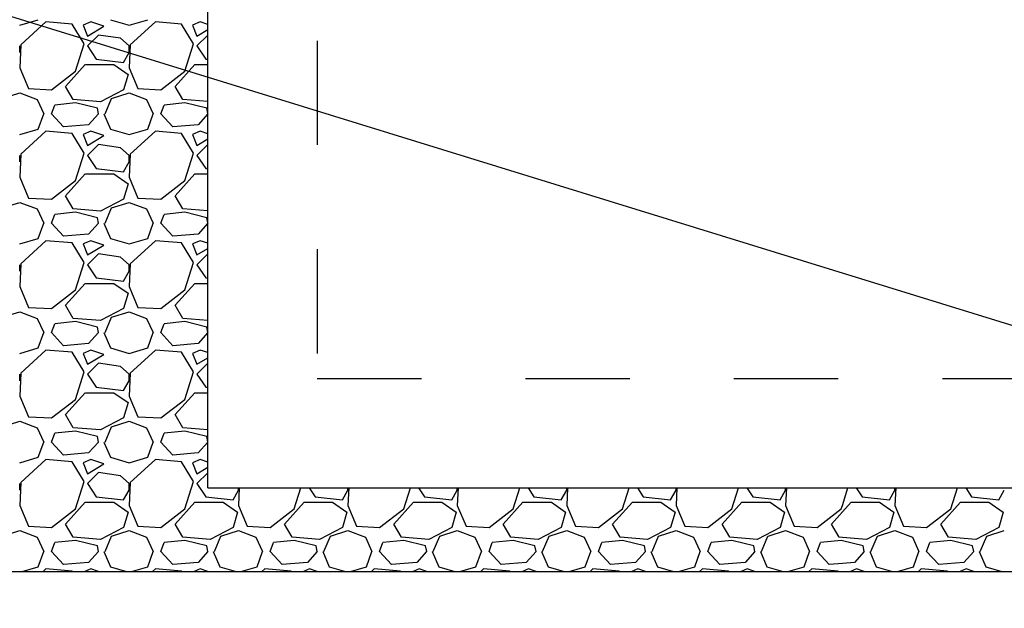
# Paper-space layout 'Layout1' of a CAD drawing. Units: inches. Extents: x 0 to 31.4, y -1.1 to 23.5.
# Drawn here: x 28.6 to 29.6, y 17.1 to 17.7 of the extents above; entities that cross this region are included whole.
import ezdxf
from ezdxf import colors
from ezdxf.entities.mleader import LeaderData, LeaderLine
from ezdxf.math import Vec2, Vec3

# ---------------------------------------------------------------- set-up
doc = ezdxf.new("R2010")
doc.units = ezdxf.units.IN
doc.header["$MEASUREMENT"] = 0
doc.linetypes.add('HIDDEN', pattern=[0.375, 0.25, -0.125])
doc.layers.add('0-BACKFILL FINAL', color=251, linetype='Continuous')
doc.layers.add('0-BACKFILL INITIAL', color=253, linetype='Continuous')
doc.layers.add('Dimensions', color=5, linetype='Continuous', lineweight=15)
doc.styles.get("Standard").update_dxf_attribs({"font": 'arial.ttf'})

psp = doc.layouts.get("Layout1")

# ---------------------------------------------------------------- linework, layer by layer
for q in [(28.82107926112273, 17.72107300473787), (30.03907926112273, 17.22757300473787)]:
    psp.add_line((28.82107926112273, 17.22757300473787), q)
at = {"linetype": 'Continuous'}
psp.add_lwpolyline([(27.34710325167627, 17.1474399540065), (30.38035405840686, 17.1474399540065), (30.38035405840686, 19.18588156867962), (27.34710325167627, 19.18588156867962)], close=True, dxfattribs=at)
at = {"layer": '0-BACKFILL FINAL', "linetype": 'HIDDEN', "ltscale": 0.125}
for p, q in [((28.92607926112272, 18.85675346672535), (28.92607926112272, 17.33257300473787)), ((28.92607926112272, 17.33257300473787), (29.93407926112273, 17.33257300473787))]:
    psp.add_line(p, q, dxfattribs=at)
at = {"layer": '0-BACKFILL INITIAL', "linetype": 'Continuous'}
for p, q in [((28.64052477784808, 17.67174789300721), (28.65837473237033, 17.67699787963139)), ((28.6657248511841, 17.67489781162052), (28.64157486902244, 17.65284782790731)), ((28.6909247781668, 17.67279788987005), (28.6657247668216, 17.6748978908156)), ((28.70247479613432, 17.65389790239831), (28.69092480878736, 17.67279788169321)), ((28.70877477669212, 17.6748978952691), (28.70142475073654, 17.67174788414523)), ((28.70142478088857, 17.67174789254399), (28.70562476934011, 17.66124792141493)), ((28.7213747783291, 17.67069789158709), (28.70877478892846, 17.67489788805399)), ((28.72767477819954, 17.67699789111324), (28.74552473272177, 17.67174790448906)), ((28.74552477784903, 17.67174789300393), (28.76337473237127, 17.6769978796281)), ((28.77072485097153, 17.6748978118513), (28.74657486880985, 17.65284782813809)), ((28.79592477816639, 17.67279788986402), (28.77072476682118, 17.67489789080958)), ((28.80747479606487, 17.65389790235639), (28.79592480871792, 17.67279788165129)), ((28.81377477669576, 17.67489789525997), (28.80642475074018, 17.6717478841361)), ((28.80642478087905, 17.67174789254019), (28.81062476933061, 17.66124792141113)), ((28.82107926112271, 17.67246306398875), (28.81377478892831, 17.67489788805356)), ((28.70562477841534, 17.66124789132681), (28.72137481831555, 17.67069791526694)), ((28.71612477830249, 17.66229789150398), (28.70562480475176, 17.65179791795325)), ((28.73712477828116, 17.65914789134435), (28.71612482855569, 17.66229788380319)), ((28.81062477841495, 17.66124789132725), (28.8210792611227, 17.6675205809519)), ((28.82107926112273, 17.66225237432422), (28.81062480475175, 17.65179791795325)), ((28.64157479933949, 17.65284789071082), (28.64052479914177, 17.63079788655924)), ((28.69407476507259, 17.62764789573857), (28.70247476203349, 17.65389788624132)), ((28.74552477317361, 17.65179788563977), (28.73712480937512, 17.65914785396352)), ((28.74657479926739, 17.65284789071445), (28.74552479906965, 17.63079788656287)), ((28.79907476511654, 17.62764789572659), (28.80747476207744, 17.65389788622934)), ((28.64052477830259, 17.64549789150648), (28.64052477830259, 17.65179789150648)), ((28.70562477824271, 17.65179789146904), (28.71402477527121, 17.63919789592629)), ((28.74027477914945, 17.63604789104705), (28.74552476377981, 17.64549786338168)), ((28.74552477830259, 17.64549789150648), (28.74552477830259, 17.65179789150648)), ((28.81062477824292, 17.6517978914692), (28.81902477527142, 17.63919789592646)), ((28.6846247792241, 17.61294789067381), (28.70352474544215, 17.63394785313831)), ((28.70352477830259, 17.63394789150648), (28.7308247783026, 17.63394789150648)), ((28.71402477889081, 17.63919789639137), (28.74027482411113, 17.63604789096476)), ((28.73082477247829, 17.63394788311595), (28.74447478257824, 17.62449787612376)), ((28.78962477922145, 17.6129478906764), (28.80852474543949, 17.63394785314091)), ((28.80852477830259, 17.63394789150648), (28.82107926112273, 17.63394789150648)), ((28.81902477889489, 17.63919789642517), (28.82107926112267, 17.63895135855783)), ((28.64052476907116, 17.63079788760498), (28.64892475761012, 17.61084791482503)), ((28.67097477720217, 17.60979789314752), (28.69407479585563, 17.62764790756157)), ((28.74447477711765, 17.62449789185076), (28.7402747828229, 17.60979791181921)), ((28.74552476910591, 17.63079788761891), (28.75392475764487, 17.61084791483896)), ((28.77597477720361, 17.60979789314161), (28.79907479585706, 17.62764790755566)), ((28.62372477762379, 17.60139789357093), (28.64052482310957, 17.60664790778525)), ((28.64052477904503, 17.60664789347742), (28.6573247716806, 17.60034789623894)), ((28.64892477820344, 17.61084788886919), (28.67097478235502, 17.60979788867146)), ((28.69197475947549, 17.60034788051969), (28.68462478274864, 17.61294784062262)), ((28.74027479860993, 17.60979785271451), (28.71822483505431, 17.59824787180429)), ((28.72872477762532, 17.60139789356642), (28.74552482311111, 17.60664790778074)), ((28.74552477904043, 17.60664789346522), (28.762324771676, 17.60034789622674)), ((28.75392477820315, 17.61084788886559), (28.77597478235473, 17.60979788866786)), ((28.79697475954804, 17.6003478805618), (28.7896247828212, 17.61294784066472)), ((28.65732476664109, 17.60034788600403), (28.66362475737306, 17.58669790608488)), ((28.69407477974314, 17.59719787775006), (28.67412475173116, 17.5950978748016)), ((28.71822477843532, 17.59824789320509), (28.69197474955596, 17.60034789551548)), ((28.71507477831999, 17.59194789157987), (28.69407480697267, 17.59719788441673)), ((28.72242477925526, 17.58669789109098), (28.72872476014136, 17.60139784649194)), ((28.76232476668479, 17.60034788602509), (28.76862475741677, 17.58669790610594)), ((28.79907477974132, 17.59719787776727), (28.77912475172933, 17.59509787481881)), ((28.82107926112273, 17.59841953459467), (28.79697474955615, 17.60034789552004)), ((28.82007477831986, 17.59194789157933), (28.79907480697253, 17.59719788441619)), ((28.65837478185872, 17.57199788869476), (28.66362479289572, 17.58669791959831)), ((28.67097477867366, 17.58669789137291), (28.67412477729284, 17.59509788769072)), ((28.68252477839034, 17.57409789159341), (28.6709747930035, 17.58669787565179)), ((28.71612476824524, 17.58669790058389), (28.70667478513618, 17.57619791935167)), ((28.71612477810337, 17.58669789146544), (28.71507478212165, 17.59194787137406)), ((28.7213747722278, 17.5866978889055), (28.72767475311401, 17.57199793350459)), ((28.76337478184698, 17.57199788870347), (28.76862479288398, 17.58669791960703)), ((28.77597477867241, 17.58669789137324), (28.77912477729159, 17.59509788769104)), ((28.78752477839003, 17.574097891593), (28.77597479300318, 17.58669787565138)), ((28.82107926112273, 17.5866473370537), (28.81167478516608, 17.57619791932417)), ((28.82107926112273, 17.58692547637239), (28.82007478212237, 17.5919478713742)), ((28.64052477785159, 17.56674789299637), (28.65837473237382, 17.57199787962055)), ((28.66572485095127, 17.56989781187143), (28.6415748687896, 17.54784782815822)), ((28.69092477817241, 17.56779788993622), (28.66572476682722, 17.56989789088177)), ((28.70667477863019, 17.57619788736337), (28.68252477105806, 17.57409788670497)), ((28.70247479617652, 17.54889790242497), (28.69092480882957, 17.56779788171987)), ((28.70877477670169, 17.56989789524648), (28.70142475074612, 17.56674788412261)), ((28.72137477832938, 17.56569789158796), (28.70877478892875, 17.56989788805485)), ((28.72767477819682, 17.57199789110217), (28.74552473271905, 17.566747904478)), ((28.74552477785252, 17.56674789299309), (28.76337473237475, 17.57199787961726)), ((28.77072485073914, 17.56989781210263), (28.74657486857747, 17.54784782838941)), ((28.79592477817189, 17.5677978899302), (28.77072476682668, 17.56989789087576)), ((28.8116747786301, 17.57619788736805), (28.78752477105795, 17.57409788670965)), ((28.80747479610756, 17.54889790238227), (28.79592480876061, 17.56779788167717)), ((28.81377477670569, 17.5698978952375), (28.80642475075012, 17.56674788411363)), ((28.82107926112271, 17.56746306398971), (28.81377478892859, 17.56989788805442)), ((28.70142478089172, 17.56674789254526), (28.70562476934327, 17.5562479214162)), ((28.70562477841491, 17.55624789132756), (28.72137481831511, 17.56569791526769)), ((28.80642478088223, 17.56674789254141), (28.81062476933378, 17.55624792141235)), ((28.81062477841451, 17.55624789132801), (28.82107926112274, 17.56252058095295)), ((28.69407476508714, 17.52264789573658), (28.70247476204805, 17.54889788623932)), ((28.71612477830248, 17.55729789150398), (28.70562480475176, 17.54679791795325)), ((28.73712477828448, 17.55414789136913), (28.71612482855901, 17.55729788382797)), ((28.74552477314759, 17.54679788560989), (28.7371248093491, 17.55414785393364)), ((28.79907476513049, 17.52264789572271), (28.8074747620914, 17.54889788622546)), ((28.82107926112273, 17.55725237432423), (28.81062480475176, 17.54679791795327)), ((28.64052477830259, 17.54049789150648), (28.64052477830259, 17.54679789150648)), ((28.64157479933601, 17.54784789071338), (28.64052479913827, 17.52579788656179)), ((28.70562477824259, 17.54679789146899), (28.71402477527109, 17.53419789592624)), ((28.74027477914813, 17.53104789104822), (28.74552476377848, 17.54049786338286)), ((28.74552477830259, 17.54049789150648), (28.74552477830259, 17.54679789150648)), ((28.74657479926389, 17.54784789071701), (28.74552479906616, 17.52579788656543)), ((28.81062477824282, 17.54679789146912), (28.81902477527132, 17.53419789592637)), ((28.71402477885631, 17.53419789610402), (28.74027482407664, 17.53104789067741)), ((28.81902477886039, 17.53419789613782), (28.82107926112271, 17.53395135826633)), ((28.6405247690567, 17.52579788759912), (28.64892475759567, 17.50584791481916)), ((28.67097477720505, 17.50479789314063), (28.69407479585852, 17.52264790755467)), ((28.68462477922167, 17.50794789067604), (28.70352474543972, 17.52894785314054)), ((28.70352477830259, 17.52894789150648), (28.73082477830258, 17.52894789150648)), ((28.73082477243988, 17.52894788306045), (28.74447478253982, 17.51949787606826)), ((28.74552476909148, 17.525797887613), (28.75392475763044, 17.50584791483304)), ((28.77597477720648, 17.50479789313472), (28.79907479585994, 17.52264790754877)), ((28.78962477921961, 17.50794789067931), (28.80852474543766, 17.52894785314381)), ((28.80852477830259, 17.52894789150648), (28.82107926112273, 17.52894789150648)), ((28.7444747771186, 17.51949789185038), (28.74027478282385, 17.50479791181882)), ((28.62372477762856, 17.49639789355619), (28.64052482311434, 17.50164790777051)), ((28.64052477905648, 17.50164789350794), (28.65732477169205, 17.49534789626946)), ((28.64892477820594, 17.50584788894135), (28.67097478235753, 17.50479788874362)), ((28.69197475943447, 17.49534788049487), (28.68462478270762, 17.5079478405978)), ((28.74027479851003, 17.50479785290554), (28.71822483495441, 17.49324787199533)), ((28.7287247776301, 17.49639789355168), (28.74552482311589, 17.501647907766)), ((28.74552477905188, 17.50164789349574), (28.76232477168745, 17.49534789625726)), ((28.75392477820611, 17.50584788893773), (28.77597478235769, 17.50479788874)), ((28.79697475950656, 17.49534788053776), (28.78962478277972, 17.50794784064069)), ((28.65732476662155, 17.49534788599376), (28.66362475735352, 17.4816979060746)), ((28.69407477972527, 17.49219787792224), (28.67412475171329, 17.49009787497378)), ((28.71822477843079, 17.49324789314604), (28.69197474955143, 17.49534789545643)), ((28.71507477832036, 17.48694789158149), (28.69407480697303, 17.49219788441836)), ((28.72242477925389, 17.48169789109122), (28.72872476014, 17.49639784649218)), ((28.76232476666537, 17.49534788601458), (28.76862475739733, 17.48169790609543)), ((28.79907477972346, 17.49219787793946), (28.77912475171147, 17.490097874991)), ((28.82107926112273, 17.49341953453526), (28.79697474955173, 17.49534789546098)), ((28.82007477832024, 17.48694789158095), (28.7990748069729, 17.49219788441781)), ((28.6709747786731, 17.48169789137287), (28.67412477729228, 17.49009788769068)), ((28.71612477810318, 17.48169789146543), (28.71507478212146, 17.48694787137404)), ((28.77597477867197, 17.48169789137351), (28.77912477729115, 17.49009788769132)), ((28.82107926112273, 17.48192547637144), (28.82007478212221, 17.48694787137403)), ((28.65837478185444, 17.46699788869789), (28.66362479289143, 17.48169791960144)), ((28.68252477839034, 17.4690978915941), (28.67097479300349, 17.48169787565247)), ((28.71612476827201, 17.48169790055965), (28.70667478516295, 17.47119791932743)), ((28.72137477221861, 17.48169788890199), (28.72767475310483, 17.46699793350107)), ((28.76337478184265, 17.46699788870646), (28.76862479287966, 17.48169791961001)), ((28.78752477839003, 17.46909789159368), (28.77597479300318, 17.48169787565206)), ((28.82107926112273, 17.48164733699971), (28.81167478519347, 17.4711979193006)), ((28.64052477785463, 17.4617478929854), (28.65837473237688, 17.46699787960957)), ((28.66572485072022, 17.46489781212399), (28.64157486855856, 17.44284782841077)), ((28.69092477817785, 17.46279789000241), (28.66572476683265, 17.46489789094796)), ((28.70667477862566, 17.47119788741928), (28.68252477105353, 17.46909788676088)), ((28.70877477671151, 17.46489789522396), (28.70142475075594, 17.46174788410009)), ((28.72137477832965, 17.46069789158883), (28.70877478892903, 17.46489788805572)), ((28.72767477819377, 17.4669978910912), (28.745524732716, 17.46174790446702)), ((28.74552477785557, 17.46174789298211), (28.76337473237781, 17.46699787960629)), ((28.77072485050943, 17.4648978123564), (28.74657486834777, 17.4428478286432)), ((28.79592477817732, 17.46279788999639), (28.77072476683212, 17.46489789094195)), ((28.81167477862513, 17.47119788742393), (28.78752477105298, 17.46909788676553)), ((28.8137747767153, 17.46489789521489), (28.80642475075972, 17.46174788409103)), ((28.82107926112271, 17.46246306399067), (28.81377478892889, 17.46489788805529)), ((28.70247479621921, 17.44389790245084), (28.69092480887225, 17.46279788174574)), ((28.70142478089486, 17.46174789254658), (28.70562476934641, 17.45124792141752)), ((28.70562477841432, 17.45124789132823), (28.72137481831452, 17.46069791526836)), ((28.80747479615024, 17.44389790240815), (28.79592480880329, 17.46279788170305)), ((28.80642478088539, 17.46174789254268), (28.81062476933693, 17.45124792141362)), ((28.81062477841412, 17.45124789132879), (28.8210792611227, 17.45752058095394)), ((28.71612477830249, 17.452297891504), (28.70562480475176, 17.44179791795327)), ((28.73712477828773, 17.44914789139393), (28.71612482856225, 17.45229788385278)), ((28.74552477312141, 17.44179788558016), (28.73712480932293, 17.44914785390392)), ((28.82107926112273, 17.45225237432424), (28.81062480475176, 17.44179791795327)), ((28.64052477830259, 17.43549789150648), (28.64052477830259, 17.44179789150648)), ((28.64157479933234, 17.4428478907123), (28.6405247991346, 17.42079788656072)), ((28.69407476510111, 17.4176478957327), (28.70247476206202, 17.44389788623545)), ((28.70562477824246, 17.44179789146893), (28.71402477527096, 17.42919789592618)), ((28.74027477914648, 17.42604789104884), (28.74552476377685, 17.43549786338347)), ((28.74552477830259, 17.43549789150648), (28.74552477830259, 17.44179789150648)), ((28.74657479926031, 17.44284789071775), (28.74552479906259, 17.42079788656617)), ((28.79907476514335, 17.41764789571538), (28.80747476210426, 17.44389788621812)), ((28.81062477824269, 17.44179789146907), (28.8190247752712, 17.42919789592633)), ((28.71402477882177, 17.42919789581667), (28.7402748240421, 17.42604789039006)), ((28.81902477882574, 17.42919789585049), (28.82107926112271, 17.42895135797484)), ((28.64052476904256, 17.42079788759252), (28.64892475758153, 17.40084791481257)), ((28.67097477721081, 17.39979789313596), (28.69407479586427, 17.41764790755001)), ((28.68462477921924, 17.40294789067827), (28.70352474543729, 17.42394785314277)), ((28.70352477830259, 17.42394789150648), (28.7308247783026, 17.42394789150648)), ((28.73082477240182, 17.42394788300469), (28.74447478250176, 17.41449787601251)), ((28.74552476907727, 17.42079788760653), (28.75392475761624, 17.40084791482658)), ((28.7759747772108, 17.39979789312894), (28.79907479586426, 17.41764790754299)), ((28.78962477921598, 17.40294789068019), (28.80852474543401, 17.4239478531447)), ((28.80852477830259, 17.42394789150648), (28.82107926112273, 17.42394789150648)), ((28.7444747771196, 17.41449789185015), (28.74027478282485, 17.39979791181859)), ((28.64892477820889, 17.4008478890135), (28.67097478236047, 17.39979788881577)), ((28.69197475939279, 17.39034788047119), (28.68462478266594, 17.40294784057411)), ((28.74027479840851, 17.39979785309573), (28.71822483485289, 17.38824787218552)), ((28.75392477820861, 17.4008478890099), (28.77597478236019, 17.39979788881217)), ((28.79697475946532, 17.39034788051333), (28.78962478273848, 17.40294784061626)), ((28.62372477763376, 17.39139789354158), (28.64052482311955, 17.3966479077559)), ((28.64052477906802, 17.39664789353843), (28.65732477170359, 17.39034789629996)), ((28.65732476660173, 17.3903478859841), (28.66362475733369, 17.37669790606495)), ((28.71822477842614, 17.388247893087), (28.69197474954678, 17.3903478953974)), ((28.72242477925287, 17.37669789109224), (28.72872476013898, 17.39139784649321)), ((28.72872477763531, 17.39139789353707), (28.74552482312109, 17.39664790775139)), ((28.74552477906342, 17.39664789352623), (28.76232477169899, 17.39034789628775)), ((28.76232476664517, 17.39034788600572), (28.76862475737713, 17.37669790608657)), ((28.82107926112273, 17.38841953447585), (28.79697474954707, 17.39034789540194)), ((28.67097477867258, 17.37669789137295), (28.67412477729176, 17.38509788769075)), ((28.69407477970694, 17.38719787809438), (28.67412475169497, 17.38509787514593)), ((28.71507477832076, 17.38194789158311), (28.69407480697343, 17.38719788441997)), ((28.71612477810299, 17.37669789146541), (28.71507478212127, 17.38194787137403)), ((28.77597477867153, 17.37669789137379), (28.77912477729071, 17.3850978876916)), ((28.79907477970558, 17.38719787811165), (28.77912475169361, 17.38509787516319)), ((28.82007477832061, 17.38194789158257), (28.79907480697329, 17.38719788441944)), ((28.82107926112273, 17.37692547637049), (28.82007478212198, 17.38194787137419)), ((28.65837478185011, 17.36199788870089), (28.66362479288711, 17.37669791960444)), ((28.68252477839076, 17.36409789159432), (28.67097479300392, 17.37669787565269)), ((28.71612476829878, 17.3766979005354), (28.70667478518973, 17.36619791930319)), ((28.72137477220968, 17.37669788889787), (28.72767475309589, 17.36199793349695)), ((28.76337478183832, 17.36199788870945), (28.76862479287532, 17.37669791961301)), ((28.78752477839003, 17.36409789159437), (28.77597479300318, 17.37669787565275)), ((28.82107926112273, 17.37664733694572), (28.81167478521963, 17.36619791927568)), ((28.64052477785769, 17.35674789297443), (28.65837473237993, 17.3619978795986)), ((28.66572485049051, 17.35989781237776), (28.64157486832885, 17.33784782866455)), ((28.69092477818335, 17.35779789006859), (28.66572476683815, 17.35989789101415)), ((28.70667477862113, 17.3661978874752), (28.682524771049, 17.3640978868168)), ((28.70877477672104, 17.35989789520131), (28.70142475076546, 17.35674788407744)), ((28.72137477832996, 17.35569789158969), (28.70877478892933, 17.35989788805659)), ((28.72767477819092, 17.36199789108016), (28.74552473271317, 17.35674790445599)), ((28.74552477785905, 17.35674789297127), (28.7633747323813, 17.36199787959544)), ((28.77072485027973, 17.35989781261019), (28.74657486811805, 17.33784782889698)), ((28.79592477818289, 17.35779789006257), (28.77072476683768, 17.35989789100812)), ((28.81167477862103, 17.36619788747988), (28.7875247710489, 17.36409788682148)), ((28.81377477672492, 17.35989789519229), (28.80642475076935, 17.35674788406842)), ((28.82107926112271, 17.35746306399163), (28.81377478892917, 17.35989788805616)), ((28.70247479626205, 17.33889790247646), (28.69092480891509, 17.35779788177136)), ((28.70142478089805, 17.35674789254776), (28.7056247693496, 17.3462479214187)), ((28.70562477841388, 17.34624789132898), (28.72137481831408, 17.35569791526911)), ((28.80747479619293, 17.33889790243402), (28.79592480884596, 17.35779788172892)), ((28.80642478088853, 17.35674789254401), (28.81062476934007, 17.34624792141495)), ((28.81062477841363, 17.34624789132952), (28.8210792611227, 17.35252058095496)), ((28.71612477830249, 17.347297891504), (28.70562480475176, 17.33679791795327)), ((28.73712477829101, 17.34414789141873), (28.71612482856555, 17.34729788387757)), ((28.7455247730954, 17.33679788555028), (28.73712480929692, 17.34414785387403)), ((28.82107926112273, 17.34725237432425), (28.81062480475176, 17.33679791795328)), ((28.64052477830259, 17.33049789150648), (28.64052477830259, 17.33679789150648)), ((28.64157479932884, 17.33784789071487), (28.64052479913111, 17.31579788656328)), ((28.69407476511397, 17.31264789572536), (28.70247476207487, 17.33889788622811)), ((28.70562477824236, 17.33679789146884), (28.71402477527086, 17.3241978959261)), ((28.74552477830259, 17.33049789150648), (28.74552477830259, 17.33679789150648)), ((28.74657479925664, 17.33784789071668), (28.74552479905892, 17.3157978865651)), ((28.79907476515731, 17.3126478957115), (28.80747476211821, 17.33889788621425)), ((28.81062477824259, 17.33679789146898), (28.8190247752711, 17.32419789592624)), ((28.714024778787, 17.32419789552935), (28.74027482400733, 17.32104789010274)), ((28.74027477914509, 17.32104789104989), (28.74552476377544, 17.33049786338452)), ((28.8190247787912, 17.32419789556314), (28.82107926112271, 17.32395135768334)), ((28.6405247690281, 17.3157978875867), (28.64892475756705, 17.29584791480675)), ((28.67097477721225, 17.29479789312796), (28.69407479586571, 17.312647907542)), ((28.68462477921681, 17.2979478906805), (28.70352474543485, 17.318947853145)), ((28.70352477830259, 17.31894789150648), (28.73082477830258, 17.31894789150648)), ((28.73082477236256, 17.31894788294977), (28.7444747824625, 17.30949787595759)), ((28.74552476906281, 17.3157978876007), (28.75392475760177, 17.29584791482075)), ((28.77597477721617, 17.29479789312398), (28.79907479586964, 17.31264790753802)), ((28.78962477921426, 17.29794789068323), (28.8085247454323, 17.31894785314773)), ((28.80852477830259, 17.31894789150648), (28.82107926112273, 17.31894789150648)), ((28.74447477712057, 17.30949789184982), (28.74027478282581, 17.29479791181826)), ((28.64892477821162, 17.29584788908566), (28.6709747823632, 17.29479788888793)), ((28.69197475935145, 17.28534788044694), (28.6846247826246, 17.29794784054986)), ((28.74027479831022, 17.29479785328762), (28.7182248347546, 17.2832478723774)), ((28.75392477821132, 17.29584788908205), (28.7759747823629, 17.29479788888433)), ((28.79697475942385, 17.2853478804893), (28.78962478269701, 17.29794784059222)), ((28.62372477763854, 17.28639789352684), (28.64052482312433, 17.29164790774116)), ((28.64052477907958, 17.29164789356892), (28.65732477171515, 17.28534789633044)), ((28.65732476658152, 17.28534788597526), (28.66362475731349, 17.2716979060561)), ((28.71822477842161, 17.28324789302795), (28.69197474954225, 17.28534789533835)), ((28.72242477925167, 17.27169789109285), (28.72872476013777, 17.28639784649381)), ((28.72872477764009, 17.28639789352233), (28.74552482312588, 17.29164790773665)), ((28.74552477907487, 17.29164789355676), (28.76232477171043, 17.28534789631828)), ((28.76232476662506, 17.28534788599668), (28.76862475735702, 17.27169790607753)), ((28.82107926112273, 17.28341953441644), (28.79697474954242, 17.2853478953429)), ((28.67097477867214, 17.27169789137323), (28.67412477729132, 17.28009788769103)), ((28.69407477968932, 17.2821978782666), (28.67412475167733, 17.28009787531814)), ((28.7150747783211, 17.27694789158473), (28.69407480697378, 17.28219788442159)), ((28.71612477810283, 17.27169789146529), (28.71507478212111, 17.2769478713739)), ((28.77597477867109, 17.27169789137407), (28.77912477729027, 17.28009788769188)), ((28.79907477968727, 17.28219787828379), (28.77912475167529, 17.28009787533533)), ((28.82007477832098, 17.27694789158419), (28.79907480697366, 17.28219788442105)), ((28.82107926112273, 17.27192547636954), (28.82007478212181, 17.27694787137414)), ((28.65837478184608, 17.25699788870473), (28.66362479288308, 17.27169791960829)), ((28.68252477839197, 17.25909789159368), (28.67097479300514, 17.27169787565205)), ((28.71612476832555, 17.27169790051116), (28.7066747852165, 17.26119791927895)), ((28.72137477220068, 17.27169788889393), (28.72767475308689, 17.25699793349301)), ((28.76337478183461, 17.25699788871416), (28.7686247928716, 17.27169791961771)), ((28.78752477839068, 17.25909789159434), (28.77597479300383, 17.27169787565272)), ((28.82107926112273, 17.27164733689173), (28.8116747852464, 17.26119791925144)), ((28.64052477786205, 17.25174789296384), (28.65837473238429, 17.25699787958801)), ((28.70667477861661, 17.26119788753111), (28.68252477104446, 17.25909788687271)), ((28.72767477818798, 17.25699789106916), (28.74552473271022, 17.25174790444499)), ((28.74552477786255, 17.25174789296042), (28.76337473238478, 17.2569978795846)), ((28.81167477861604, 17.26119788753576), (28.78752477104391, 17.25909788687736)), ((28.66572485026081, 17.25489781263154), (28.64157486809915, 17.23284782891833)), ((28.69092477818878, 17.25279789013478), (28.66572476684359, 17.25489789108033)), ((28.70247479630484, 17.23389790250216), (28.69092480895788, 17.25279788179706)), ((28.70877477673086, 17.2548978951788), (28.70142475077528, 17.25174788405493)), ((28.70142478090121, 17.25174789254903), (28.70562476935276, 17.24124792141997)), ((28.70562477841344, 17.24124789132973), (28.72137481831364, 17.25069791526987)), ((28.72137477833024, 17.25069789159055), (28.70877478892961, 17.25489788805745)), ((28.77072485004734, 17.25489781286151), (28.74657486788566, 17.2328478291483)), ((28.79592477818831, 17.25279789012876), (28.77072476684311, 17.25489789107431)), ((28.80747479623587, 17.23389790245947), (28.79592480888892, 17.25279788175437)), ((28.81377477673464, 17.25489789516973), (28.80642475077907, 17.25174788404586)), ((28.80642478089168, 17.25174789254526), (28.81062476934323, 17.2412479214162)), ((28.81062477841314, 17.24124789133023), (28.82107926112274, 17.247520580956)), ((28.82107926112271, 17.25246306399259), (28.81377478892946, 17.25489788805702)), ((28.71612477830249, 17.24229789150401), (28.70562480475176, 17.23179791795328)), ((28.73712477829429, 17.23914789144352), (28.71612482856882, 17.24229788390236)), ((28.74552477306916, 17.23179788552062), (28.73712480927067, 17.23914785384437)), ((28.82107926112273, 17.24225237432425), (28.81062480475175, 17.23179791795328)), ((28.64052477830259, 17.22549789150648), (28.64052477830259, 17.23179789150648)), ((28.64157479932509, 17.23284789071197), (28.64052479912736, 17.21079788656039)), ((28.69407476512793, 17.20764789572149), (28.70247476208883, 17.23389788622423)), ((28.70562477824225, 17.23179789146877), (28.71402477527075, 17.21919789592602)), ((28.74552477830259, 17.22549789150648), (28.74552477830259, 17.23179789150648)), ((28.74657479925298, 17.23284789071561), (28.74552479905525, 17.21079788656402)), ((28.79907476517128, 17.20764789570763), (28.80747476213218, 17.23389788621038)), ((28.81062477824249, 17.23179789146889), (28.819024775271, 17.21919789592614)), ((28.85052477830259, 17.22549789150648), (28.85052477830259, 17.22757300473787)), ((28.85132361413412, 17.22757300473787), (28.85052479898308, 17.21079788656637)), ((28.90407476521462, 17.20764789569377), (28.91045080010885, 17.2275730047382)), ((28.91844136939682, 17.22757300473787), (28.9240247752712, 17.21919789592632)), ((28.9555247783026, 17.22549789150648), (28.9555247783026, 17.22757300473787)), ((28.95632361406184, 17.22757300473787), (28.95552479891096, 17.21079788657)), ((29.00907476525797, 17.20764789567991), (29.01545080015664, 17.2275730047382)), ((29.02344136939715, 17.22757300473787), (29.02902477527144, 17.21919789592643)), ((29.06052477830259, 17.22549789150648), (29.06052477830259, 17.22757300473787)), ((29.06132361398955, 17.22757300473787), (29.06052479883885, 17.21079788657363)), ((29.11407476530132, 17.20764789566605), (29.12045080020443, 17.22757300473819)), ((29.12844136939747, 17.22757300473787), (29.13402477527165, 17.2191978959266)), ((29.16552477830259, 17.22549789150648), (29.16552477830259, 17.22757300473787)), ((29.16632361391726, 17.22757300473787), (29.16552479876673, 17.21079788657727)), ((29.21907476534466, 17.20764789565219), (29.2254508002522, 17.2275730047382)), ((29.23344136939779, 17.22757300473787), (29.23902477527188, 17.21919789592674)), ((29.27052477830259, 17.22549789150648), (29.27052477830259, 17.22757300473787)), ((29.27132361384499, 17.22757300473787), (29.27052479869446, 17.21079788657727)), ((29.32407476538801, 17.20764789563833), (29.33045080029888, 17.22757300473473)), ((29.33844136939812, 17.22757300473787), (29.34402477527212, 17.21919789592686)), ((29.37552477830258, 17.22549789150649), (29.37552477830258, 17.22757300473787)), ((29.3763236137727, 17.22757300473787), (29.37552479862226, 17.21079788657909)), ((29.43007926112271, 17.21078694465993), (29.43545080034853, 17.22757300474057)), ((29.44344136939844, 17.22757300473787), (29.44902477527234, 17.21919789592702)), ((29.48052477830259, 17.22549789150648), (29.48052477830259, 17.22757300473787)), ((29.48132361370042, 17.22757300473787), (29.48052479855023, 17.21079788658454)), ((29.53407476547471, 17.20764789561061), (29.54045080039555, 17.2275730047382)), ((29.54844136939875, 17.22757300473787), (29.55402477527256, 17.21919789592717)), ((28.71402477875258, 17.21919789524199), (28.7402748239729, 17.21604788981537)), ((28.74027477914326, 17.21604789105014), (28.74552476377361, 17.22549786338478)), ((28.81902477875655, 17.2191978952758), (28.84527482397687, 17.21604788984919)), ((28.84527477914067, 17.21604789105173), (28.85052476377103, 17.22549786338637)), ((28.9240247787606, 17.21919789530961), (28.95027482398093, 17.216047889883)), ((28.95027477913809, 17.21604789105332), (28.95552476376844, 17.22549786338796)), ((29.02902477876463, 17.21919789534342), (29.05527482398497, 17.21604788991681)), ((29.05527477913551, 17.21604789105491), (29.06052476376586, 17.22549786338955)), ((29.13402477876867, 17.21919789537723), (29.16027482398901, 17.21604788995062)), ((29.1602747791327, 17.2160478910561), (29.16552476376307, 17.22549786339074)), ((29.23902477877282, 17.21919789541102), (29.26527482399315, 17.21604788998441)), ((29.26527477913013, 17.21604789105769), (29.27052476376048, 17.22549786339233)), ((29.34402477877685, 17.21919789544483), (29.37027482399717, 17.21604789001822)), ((29.37027477912732, 17.21604789105889), (29.37552476375769, 17.22549786339353)), ((29.44902477878097, 17.21919789547863), (29.4752748240013, 17.21604789005202)), ((29.47527477912474, 17.21604789106048), (29.48052476375511, 17.22549786339511)), ((29.55402477878504, 17.21919789551244), (29.58027482400536, 17.21604789008583)), ((29.58027477912216, 17.21604789106207), (29.58552476375252, 17.2254978633967)), ((28.64052476901397, 17.21079788758004), (28.64892475755294, 17.19084791480008)), ((28.68462477921393, 17.19294789068224), (28.70352474543197, 17.21394785314674)), ((28.70352477830259, 17.21394789150648), (28.7308247783026, 17.21394789150648)), ((28.73082477232405, 17.21394788289433), (28.74447478242399, 17.20449787590215)), ((28.74552476904832, 17.21079788759491), (28.75392475758729, 17.19084791481495)), ((28.78962477921136, 17.19294789068494), (28.8085247454294, 17.21394785314945)), ((28.80852477830259, 17.21394789150648), (28.83582477830259, 17.21394789150648)), ((28.83582477235132, 17.21394788293292), (28.84947478245126, 17.20449787594074)), ((28.8505247690832, 17.21079788760855), (28.85892475762216, 17.19084791482859)), ((28.8946247792088, 17.19294789068765), (28.91352474542685, 17.21394785315215)), ((28.91352477830259, 17.21394789150648), (28.94082477830259, 17.21394789150648)), ((28.94082477237814, 17.21394788297183), (28.95447478247809, 17.20449787597964)), ((28.95552476911745, 17.21079788762364), (28.96392475765642, 17.19084791484368)), ((28.99962477920624, 17.19294789069036), (29.01852474542428, 17.21394785315486)), ((29.0185247783026, 17.21394789150648), (29.0458247783026, 17.21394789150648)), ((29.04582477240508, 17.21394788301066), (29.05947478250501, 17.20449787601847)), ((29.06052476915207, 17.21079788763788), (29.06892475769103, 17.19084791485793)), ((29.10462477920245, 17.1929478906917), (29.12352474542049, 17.21394785315621)), ((29.12352477830259, 17.21394789150648), (29.1508247783026, 17.21394789150648)), ((29.15082477243238, 17.21394788304923), (29.16447478253233, 17.20449787605704)), ((29.16552476918633, 17.21079788765297), (29.1739247577253, 17.19084791487302)), ((29.2096247792005, 17.19294789069508), (29.22852474541853, 17.21394785315959)), ((29.22852477830259, 17.21394789150648), (29.25582477830259, 17.21394789150648)), ((29.25582477245894, 17.21394788308831), (29.26947478255888, 17.20449787609613)), ((29.27052476922059, 17.21079788766806), (29.27892475775955, 17.1908479148881)), ((29.31462477919855, 17.19294789069847), (29.33352474541659, 17.21394785316297)), ((29.3335247783026, 17.21394789150648), (29.36082477830259, 17.21394789150648)), ((29.36082477248588, 17.21394788312714), (29.37447478258581, 17.20449787613495)), ((29.37552476925485, 17.21079788768315), (29.38392475779381, 17.19084791490319)), ((29.42907476543136, 17.20764789562447), (29.43007926112195, 17.21078694465756)), ((29.43007926112272, 17.20456398173089), (29.43852474541294, 17.21394785316447)), ((29.43852477830259, 17.21394789150648), (29.46582477830258, 17.21394789150648)), ((29.46582477251318, 17.21394788316571), (29.47947478261313, 17.20449787617352)), ((29.48052476928947, 17.2107978876974), (29.48892475782842, 17.19084791491744)), ((29.5246247791922, 17.19294789070252), (29.54352474541025, 17.21394785316702)), ((29.54352477830259, 17.21394789150648), (29.57082477830259, 17.21394789150648)), ((29.57082477254013, 17.21394788320453), (29.58447478264006, 17.20449787621235)), ((28.6709747772164, 17.18979789312205), (28.69407479586986, 17.2076479075361)), ((28.74447477712157, 17.2044978918496), (28.74027478282682, 17.18979791181804)), ((28.77597477721972, 17.1897978931176), (28.79907479587319, 17.20764790753164)), ((28.84947477712549, 17.20449789184843), (28.84527478283074, 17.18979791181687)), ((28.88097477722447, 17.18979789311426), (28.90407479587794, 17.20764790752831)), ((28.95447477712943, 17.20449789184734), (28.95027478283468, 17.18979791181578)), ((28.98597477722492, 17.18979789310759), (29.00907479587838, 17.20764790752164)), ((29.05947477713334, 17.20449789184613), (29.05527478283859, 17.18979791181458)), ((29.0909747772311, 17.18979789310536), (29.11407479588457, 17.20764790751941)), ((29.16447477713725, 17.20449789184493), (29.1602747828425, 17.18979791181338)), ((29.19597477723155, 17.18979789309869), (29.21907479588501, 17.20764790751274)), ((29.26947477714119, 17.20449789184384), (29.26527478284644, 17.18979791181228)), ((29.30097477723486, 17.18979789309424), (29.32407479588833, 17.20764790750829)), ((29.3744747771451, 17.20449789184264), (29.37027478285035, 17.18979791181108)), ((29.40597477723961, 17.18979789309091), (29.42907479589308, 17.20764790750496)), ((29.41962477919476, 17.19294789069981), (29.43007926112266, 17.20456398173083)), ((29.47947477714904, 17.20449789184154), (29.47527478285429, 17.18979791180999)), ((29.51097477724149, 17.18979789308535), (29.53407479589496, 17.20764790749939)), ((29.58447477715301, 17.20449789184056), (29.58027478285826, 17.189797911809)), ((28.64892477821434, 17.19084788915781), (28.67097478236592, 17.18979788896008)), ((28.69197475930987, 17.18034788042307), (28.68462478258303, 17.192947840526)), ((28.74027479820871, 17.18979785347781), (28.71822483465309, 17.1782478725676)), ((28.75392477821405, 17.19084788915421), (28.77597478236563, 17.18979788895648)), ((28.7969747593827, 17.18034788046471), (28.78962478265586, 17.19294784056763)), ((28.84527479815807, 17.18979785357937), (28.82322483460245, 17.17824787266916)), ((28.85892477821377, 17.19084788915061), (28.88097478236535, 17.18979788895288)), ((28.90197475945484, 17.18034788050753), (28.89462478272799, 17.19294784061045)), ((28.95027479810367, 17.18979785367896), (28.92822483454804, 17.17824787276875)), ((28.9639247782137, 17.190847889147), (28.98597478236528, 17.18979788894927)), ((29.00697475952743, 17.18034788054956), (28.99962478280059, 17.19294784065248)), ((29.05527479805249, 17.18979785378025), (29.03322483449687, 17.17824787287003)), ((29.06892477821342, 17.1908478891434), (29.090974782365, 17.18979788894567)), ((29.11197475959957, 17.18034788059237), (29.10462478287273, 17.1929478406953)), ((29.16027479799971, 17.18979785388068), (29.1382248344441, 17.17824787297047)), ((29.17392477821335, 17.19084788913979), (29.19597478236494, 17.18979788894206)), ((29.21697475967263, 17.18034788063362), (29.20962478294579, 17.19294784073654)), ((29.26527479794532, 17.18979785398028), (29.24322483438969, 17.17824787307006)), ((29.27892477821374, 17.19084788913615), (29.30097478236532, 17.18979788893842)), ((29.32197475974454, 17.18034788067682), (29.3146247830177, 17.19294784077974)), ((29.37027479789348, 17.18979785408121), (29.34822483433785, 17.178247873171)), ((29.38392477821323, 17.19084788913256), (29.40597478236482, 17.18979788893483)), ((29.42697475981716, 17.18034788071881), (29.41962478309032, 17.19294784082173)), ((29.47527479784134, 17.189797854182), (29.45322483428573, 17.17824787327178)), ((29.48892477821322, 17.19084788912895), (29.5109747823648, 17.18979788893122)), ((29.53197475988974, 17.18034788076088), (29.5246247831629, 17.19294784086381)), ((29.58027479778857, 17.18979785428244), (29.55822483423294, 17.17824787337223)), ((28.62372477764288, 17.18139789351196), (28.64052482312866, 17.18664790772628)), ((28.64052477909102, 17.18664789359945), (28.65732477172659, 17.18034789636097)), ((28.65732476656132, 17.18034788596641), (28.66362475729329, 17.16669790604726)), ((28.71822477841692, 17.17824789296892), (28.69197474953756, 17.18034789527931)), ((28.72242477925047, 17.16669789109345), (28.72872476013658, 17.18139784649441)), ((28.72872477764491, 17.1813978935076), (28.7455248231307, 17.18664790772193)), ((28.74552477908647, 17.18664789358722), (28.76232477172204, 17.18034789634875)), ((28.76232476660504, 17.18034788598744), (28.768624757337, 17.16669790606829)), ((28.82322477841728, 17.17824789297346), (28.79697474953792, 17.18034789528385)), ((28.82742477924726, 17.16669789109449), (28.83372476013337, 17.18139784649546)), ((28.83372477764657, 17.18139789350312), (28.85052482313235, 17.18664790771745)), ((28.85052477908176, 17.18664789357506), (28.86732477171733, 17.18034789633658)), ((28.86732476664935, 17.18034788600718), (28.87362475738131, 17.16669790608803)), ((28.92822477841751, 17.17824789297801), (28.90197474953815, 17.1803478952884)), ((28.93242477924414, 17.16669789109575), (28.93872476013025, 17.18139784649671)), ((28.93872477764824, 17.18139789349865), (28.95552482313402, 17.18664790771297)), ((28.95552477907726, 17.18664789356282), (28.97232477171283, 17.18034789632435)), ((28.97232476669326, 17.18034788602782), (28.97862475742522, 17.16669790610867)), ((29.033224778418, 17.17824789298254), (29.00697474953864, 17.18034789529294)), ((29.03742477924111, 17.16669789109721), (29.04372476012723, 17.18139784649818)), ((29.04372477764903, 17.18139789349391), (29.06052482313481, 17.18664790770822)), ((29.06052477907269, 17.18664789355061), (29.07732477170826, 17.18034789631213)), ((29.07732476673677, 17.18034788604929), (29.08362475746873, 17.16669790613014)), ((29.13822477841837, 17.17824789298708), (29.11197474953901, 17.18034789529748)), ((29.14242477923808, 17.16669789109867), (29.14872476012419, 17.18139784649964)), ((29.14872477765112, 17.18139789348956), (29.16552482313691, 17.18664790770388)), ((29.16552477906801, 17.18664789353844), (29.18232477170358, 17.18034789629996)), ((29.18232476678066, 17.18034788606994), (29.18862475751262, 17.16669790615079)), ((29.24322477841863, 17.17824789299163), (29.21697474953927, 17.18034789530202)), ((29.24742477923497, 17.16669789109993), (29.25372476012108, 17.18139784650089)), ((29.25372477765234, 17.18139789348495), (29.27052482313814, 17.18664790769927)), ((29.27052477906344, 17.18664789352622), (29.28732477169901, 17.18034789628774)), ((29.28732476682494, 17.18034788608976), (29.29362475755691, 17.1666979061706)), ((29.34822477841902, 17.17824789299617), (29.32197474953964, 17.18034789530656)), ((29.35242477923185, 17.16669789110118), (29.35872476011796, 17.18139784650214)), ((29.35872477765358, 17.18139789348034), (29.37552482313937, 17.18664790769466)), ((29.37552477905883, 17.18664789351402), (29.3923247716944, 17.18034789627555)), ((29.39232476686845, 17.18034788611122), (29.39862475760042, 17.16669790619207)), ((29.43007926112272, 17.18009953438448), (29.42697474954006, 17.1803478953111)), ((29.45742477922882, 17.16669789110265), (29.46372476011494, 17.18139784650361)), ((29.46372477765532, 17.18139789347589), (29.48052482314112, 17.18664790769021)), ((29.48052477905419, 17.18664789350183), (29.49732477168975, 17.18034789626336)), ((29.49732476691235, 17.18034788613187), (29.50362475764431, 17.16669790621272)), ((29.55822477841983, 17.17824789300524), (29.53197474954047, 17.18034789531564)), ((29.56242477922562, 17.16669789110369), (29.56872476011173, 17.18139784650465)), ((29.56872477765646, 17.18139789347125), (29.58552482314224, 17.18664790768557)), ((28.6709747786717, 17.16669789137351), (28.67412477729088, 17.17509788769131)), ((28.69407477967112, 17.17719787843875), (28.67412475165913, 17.17509787549029)), ((28.71507477832147, 17.17194789158635), (28.69407480697415, 17.17719788442322)), ((28.71612477810265, 17.16669789146527), (28.71507478212093, 17.17194787137389)), ((28.77597477867058, 17.16669789137414), (28.77912477728976, 17.17509788769195)), ((28.79907477966946, 17.17719787845598), (28.77912475165748, 17.17509787550753)), ((28.82007477832135, 17.17194789158581), (28.79907480697401, 17.17719788442268)), ((28.82112477810335, 17.16669789146549), (28.82007478212163, 17.17194787137411)), ((28.88097477866929, 17.16669789137435), (28.88412477728847, 17.17509788769216)), ((28.90407477966736, 17.17719787847317), (28.88412475165538, 17.17509787552471)), ((28.92507477832122, 17.17194789158527), (28.9040748069739, 17.17719788442213)), ((28.9261247781041, 17.16669789146549), (28.92507478212239, 17.17194787137411)), ((28.98597477866817, 17.16669789137499), (28.98912477728735, 17.1750978876928)), ((29.00907477966559, 17.17719787849039), (28.9891247516536, 17.17509787554193)), ((29.0300747783211, 17.17194789158473), (29.00907480697378, 17.17719788442159)), ((29.0311247781048, 17.16669789146572), (29.03007478212309, 17.17194787137434)), ((29.0909747786669, 17.16669789137521), (29.09412477728608, 17.17509788769301)), ((29.114074779664, 17.17719787850763), (29.09412475165201, 17.17509787555917)), ((29.13507477832098, 17.1719478915842), (29.11407480697364, 17.17719788442106)), ((29.13612477810553, 17.16669789146583), (29.13507478212382, 17.17194787137444)), ((29.19597477866576, 17.16669789137585), (29.19912477728496, 17.17509788769365)), ((29.21907477966219, 17.17719787852484), (29.1991247516502, 17.17509787557639)), ((29.24007477832085, 17.17194789158365), (29.21907480697353, 17.17719788442051)), ((29.24112477810626, 17.16669789146594), (29.24007478212454, 17.17194787137456)), ((29.30097477866449, 17.16669789137606), (29.30412477728367, 17.17509788769386)), ((29.32407477966037, 17.17719787854206), (29.30412475164838, 17.1750978755936)), ((29.34507477832074, 17.17194789158311), (29.32407480697341, 17.17719788441997)), ((29.34612477810702, 17.16669789146594), (29.3450747821253, 17.17194787137456)), ((29.40597477866329, 17.16669789137648), (29.40912477728246, 17.17509788769429)), ((29.42907477965833, 17.17719787855925), (29.40912475164634, 17.1750978756108)), ((29.43007926112272, 17.17694677088207), (29.4290748069733, 17.17719788441943)), ((29.45322477841938, 17.17824789300071), (29.43007926112271, 17.18009953438449)), ((29.45007477832062, 17.17194789158257), (29.43007926112272, 17.17694677088207)), ((29.4511247781077, 17.16669789146627), (29.45007478212599, 17.17194787137489)), ((29.51097477866217, 17.16669789137712), (29.51412477728135, 17.17509788769493)), ((29.53407477965657, 17.17719787857647), (29.51412475164458, 17.17509787562802)), ((29.5550747783205, 17.17194789158203), (29.53407480697317, 17.17719788441889)), ((29.5561247781084, 17.1666978914665), (29.55507478212669, 17.17194787137511)), ((28.65837478184175, 17.15199788870773), (28.66362479287876, 17.16669791961128)), ((28.68252477839135, 17.15409789159504), (28.67097479300451, 17.16669787565342)), ((28.71612476835232, 17.16669790048692), (28.70667478524326, 17.1561979192547)), ((28.72137477219163, 17.16669788889009), (28.72767475307784, 17.15199793348918)), ((28.76337478182997, 17.15199788871629), (28.76862479286697, 17.16669791961985)), ((28.78752477839067, 17.15409789159505), (28.77597479300382, 17.16669787565342)), ((28.82112476838218, 17.16669790045938), (28.81167478527313, 17.15619791922715)), ((28.82637477221409, 17.16669788890004), (28.83267475310031, 17.15199793349912)), ((28.86837478181879, 17.15199788872657), (28.87362479285579, 17.16669791963012)), ((28.89252477839059, 17.15409789159437), (28.88097479300375, 17.16669787565275)), ((28.92612476841251, 17.16669790043233), (28.91667478530346, 17.15619791920012)), ((28.93137477223667, 17.16669788890973), (28.93767475312288, 17.15199793350882)), ((28.973374781807, 17.15199788873513), (28.97862479284399, 17.16669791963869)), ((28.99752477839052, 17.1540978915937), (28.98597479300367, 17.16669787565208)), ((29.03112476844284, 17.16669790040529), (29.02167478533378, 17.15619791917307)), ((29.03637477225927, 17.16669788891935), (29.04267475314548, 17.15199793351843)), ((29.07837478179552, 17.15199788874456), (29.08362479283252, 17.16669791964811)), ((29.10252477839044, 17.15409789159303), (29.0909747930036, 17.16669787565141)), ((29.13612476847256, 17.16669790037757), (29.1266747853635, 17.15619791914536)), ((29.14137477228179, 17.16669788892917), (29.14767475316801, 17.15199793352825)), ((29.18337478178405, 17.15199788875398), (29.18862479282104, 17.16669791965753)), ((29.20752477838976, 17.15409789159303), (29.19597479300291, 17.16669787565141)), ((29.24112476850349, 17.16669790035121), (29.23167478539444, 17.15619791911899)), ((29.2463747723044, 17.16669788893878), (29.25267475319061, 17.15199793353787)), ((29.28837478177257, 17.1519978887634), (29.29362479280956, 17.16669791966695)), ((29.31252477838907, 17.15409789159303), (29.30097479300222, 17.16669787565141)), ((29.34612476853261, 17.16669790032282), (29.33667478542355, 17.1561979190906)), ((29.3513747723271, 17.16669788894819), (29.35767475321331, 17.15199793354727)), ((29.39337478176078, 17.15199788877197), (29.39862479279778, 17.16669791967552)), ((29.417524778389, 17.15409789159236), (29.40597479300215, 17.16669787565073)), ((29.45112476856354, 17.16669790029645), (29.44167478545449, 17.15619791906423)), ((29.45637477234961, 17.16669788895801), (29.46267475323582, 17.15199793355709)), ((29.49837478174899, 17.15199788878053), (29.50362479278599, 17.16669791968408)), ((29.52252477838831, 17.15409789159236), (29.51097479300146, 17.16669787565073)), ((29.55612476859387, 17.16669790026941), (29.5466747854848, 17.15619791903719)), ((29.56137477237213, 17.16669788896784), (29.56767475325834, 17.15199793356692)), ((28.64287778544746, 17.1474399540065), (28.65837473238735, 17.15199787957705)), ((28.70667477861218, 17.15619788758704), (28.68252477104004, 17.15409788692864)), ((28.72767477818515, 17.15199789105813), (28.74317176416073, 17.1474399540065)), ((28.74787778545957, 17.1474399540065), (28.76337473238812, 17.15199787957371)), ((28.81167477861208, 17.15619788759172), (28.78752477103995, 17.15409788693332)), ((28.83267477818597, 17.15199789106145), (28.84817176417283, 17.1474399540065)), ((28.85287778547167, 17.1474399540065), (28.86837473238932, 17.1519978795705)), ((28.91667477861176, 17.15619788759638), (28.89252477103962, 17.15409788693798)), ((28.9376747781869, 17.15199789106473), (28.95317176418492, 17.1474399540065)), ((28.95787778548378, 17.1474399540065), (28.97337473239008, 17.15199787956716)), ((29.02167477861121, 17.15619788760103), (28.99752477103907, 17.15409788694263)), ((29.04267477818772, 17.15199789106805), (29.05817176419703, 17.1474399540065)), ((29.06287778549589, 17.1474399540065), (29.07837473239085, 17.15199787956383)), ((29.12667477861088, 17.15619788760569), (29.10252477103875, 17.15409788694729)), ((29.14767477818861, 17.15199789107135), (29.16317176420913, 17.1474399540065)), ((29.167877785508, 17.1474399540065), (29.18337473239205, 17.15199787956062)), ((29.23167477861056, 17.15619788761036), (29.20752477103843, 17.15409788695196)), ((29.25267477818948, 17.15199789107466), (29.26817176422124, 17.1474399540065)), ((29.2728777855201, 17.1474399540065), (29.2883747323928, 17.15199787955729)), ((29.33667477861001, 17.156197887615), (29.31252477103788, 17.1540978869566)), ((29.35767477819035, 17.15199789107796), (29.37317176423335, 17.1474399540065)), ((29.37787778553221, 17.1474399540065), (29.39337473239402, 17.15199787955408)), ((29.43007926112272, 17.15518958175126), (29.41752477103741, 17.15409788696126)), ((29.44167477860949, 17.15619788761965), (29.43007926112275, 17.15518958175126)), ((29.46267477819116, 17.15199789108128), (29.47817176424545, 17.1474399540065)), ((29.48287778554431, 17.1474399540065), (29.49837473239477, 17.15199787955074)), ((29.54667477860939, 17.15619788762434), (29.52252477103726, 17.15409788696594)), ((29.56767477819221, 17.15199789108453), (29.58317176425756, 17.1474399540065)), ((28.66572485002842, 17.14989781288287), (28.66303290935435, 17.1474399540065)), ((28.69092477819433, 17.14779789020096), (28.66572476684913, 17.14989789114651)), ((28.69114354266618, 17.1474399540065), (28.69092480900058, 17.14779788182291)), ((28.70877477674046, 17.14989789515619), (28.70303958072463, 17.1474399540065)), ((28.71614859108531, 17.1474399540065), (28.70877478892988, 17.14989788805832)), ((28.77072484981912, 17.14989781311665), (28.768032908889, 17.1474399540065)), ((28.7959247781938, 17.14779789019494), (28.77072476684859, 17.1498978911405)), ((28.79614354257111, 17.1474399540065), (28.79592480893066, 17.14779788178178)), ((28.81377477674429, 17.14989789514714), (28.80803958074957, 17.1474399540065)), ((28.82114859108388, 17.1474399540065), (28.81377478892974, 17.14989788805789)), ((28.87572484960631, 17.14989781334723), (28.87303290842366, 17.1474399540065)), ((28.90092477819332, 17.14779789018893), (28.87572476684812, 17.14989789113448)), ((28.90114354247606, 17.1474399540065), (28.9009248088617, 17.14779788173909)), ((28.91877477674813, 17.14989789513809), (28.91303958077452, 17.1474399540065)), ((28.92614859108243, 17.1474399540065), (28.9187747889296, 17.14989788805745)), ((28.98072484939485, 17.14989781357904), (28.97803290795832, 17.1474399540065)), ((29.00592477819284, 17.14779789018291), (28.98072476684764, 17.14989789112846)), ((29.006143542381, 17.1474399540065), (29.00592480879319, 17.14779788169563)), ((29.02377477675197, 17.14989789512904), (29.01803958079946, 17.1474399540065)), ((29.031148591081, 17.1474399540065), (29.02377478892947, 17.14989788805702)), ((29.08572484918339, 17.14989781381084), (29.08303290749296, 17.1474399540065)), ((29.11092477819229, 17.14779789017689), (29.0857247668471, 17.14989789112245)), ((29.11114354228594, 17.1474399540065), (29.11092480872279, 17.14779788165528)), ((29.12877477675591, 17.14989789512004), (29.1230395808244, 17.1474399540065)), ((29.13614859107955, 17.1474399540065), (29.12877478892931, 17.14989788805659)), ((29.19072484897192, 17.14989781404265), (29.18803290702761, 17.1474399540065)), ((29.21592477819183, 17.14779789017087), (29.19072476684662, 17.14989789111643)), ((29.21614354219088, 17.1474399540065), (29.21592480865383, 17.1477978816126)), ((29.23377477675975, 17.149897895111), (29.22803958084935, 17.1474399540065)), ((29.24114859107812, 17.1474399540065), (29.23377478892917, 17.14989788805616)), ((29.29572484876045, 17.14989781427446), (29.29303290656227, 17.1474399540065)), ((29.32092477819129, 17.14779789016486), (29.29572476684609, 17.14989789111041)), ((29.32114354209583, 17.1474399540065), (29.32092480858486, 17.14779788156991)), ((29.33877477676364, 17.14989789510198), (29.33303958087429, 17.1474399540065)), ((29.34614859107669, 17.1474399540065), (29.33877478892904, 17.14989788805573)), ((29.40072484854796, 17.14989781450533), (29.39803290609691, 17.1474399540065)), ((29.42592477819087, 17.14779789015883), (29.40072476684566, 17.14989789110439)), ((29.42614354200078, 17.1474399540065), (29.42592480851541, 17.14779788152801)), ((29.44377477676763, 17.14989789509299), (29.43803958089924, 17.1474399540065)), ((29.45114859107526, 17.1474399540065), (29.44377478892888, 17.1498978880553)), ((29.50572484833753, 17.14989781473807), (29.50303290563156, 17.1474399540065)), ((29.53092477819028, 17.14779789015283), (29.50572476684507, 17.14989789109838)), ((29.53114354190571, 17.1474399540065), (29.5309248084469, 17.14779788148455)), ((29.54877477677116, 17.14989789508382), (29.54303958092418, 17.1474399540065)), ((29.55614859107381, 17.1474399540065), (29.54877478892875, 17.14989788805486))]:
    psp.add_line(p, q, dxfattribs=at)

# ---------------------------------------------------------------- leaders
at = {"layer": 'Dimensions'}
ml = psp.add_multileader_mtext('Standard', dxfattribs=at)
ml.set_content('FLOWLINE OF PERIMETER DRAIN AND\\POUTLET SHOULD BE LOCATED AT\\PBOTTOM OF THE BEDDING LAYER', color=256)
ml.set_leader_properties()
ml.build(insert=Vec2(0, 0))
ml.multileader.update_dxf_attribs({"dogleg_length": 0.36, "arrow_head_size": 0.08})
ctx = ml.context
ctx.base_point, ctx.char_height, ctx.arrow_head_size, ctx.landing_gap_size, ctx.plane_origin = Vec3(28.33404049355232, 17.05107476079447), 0.08, 0.08, 0.09, Vec3(28.22911497565833, 16.40450882223313)
notes = []
notes.append((ctx, [(1, (1, 1, 0), (30.67060367676789, 17.05107476079447), (-1, 0), 0.08529442468897541, [(0, [(28.46568650956079, 17.73157300473788)], 0, []), (1, [(30.38035405840686, 17.72534303257599)], 0, [])])]))
ctx.mtext.insert, ctx.mtext.flow_direction = Vec3(28.42404049355231, 17.09175688903458), 5
for ctx, leaders in notes:
    for number, flags, end, landing, length, lines in leaders:
        leader = LeaderData()
        leader.index, (leader.has_last_leader_line, leader.has_dogleg_vector, leader.attachment_direction) = number, flags
        leader.last_leader_point, leader.dogleg_vector, leader.dogleg_length = Vec3(end), Vec3(landing), length
        for number, points, colour, breaks in lines:
            line = LeaderLine()
            line.index, line.vertices, line.color, line.breaks = number, Vec3.list(points), colors.encode_raw_color(colour), breaks
            leader.lines.append(line)
        ctx.leaders.append(leader)

doc.saveas('drawing.dxf')
